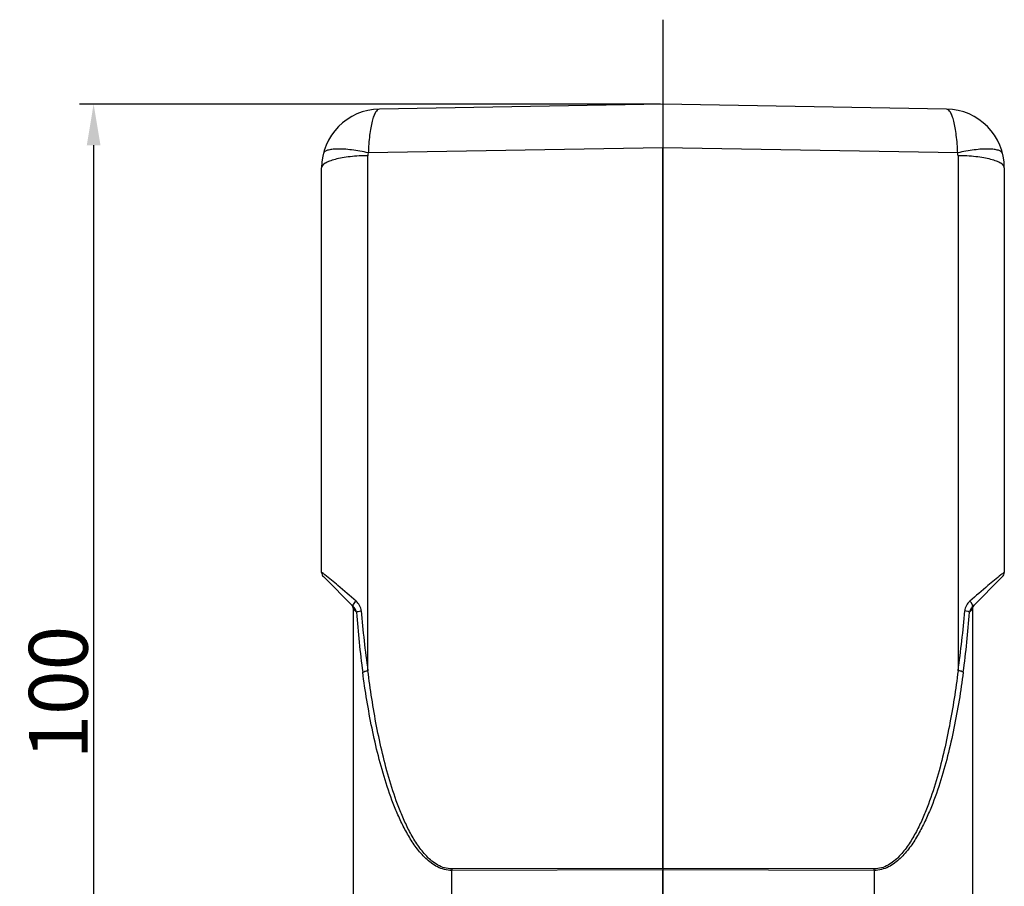
# Model space of a CAD drawing. Units: millimetres. Extents: x 2756 to 3498, y 481 to 1006.
# Drawn here: x 3120 to 3203, y 731 to 804 of the extents above; entities that cross this region are included whole.
import ezdxf

# ---------------------------------------------------------------- set-up
doc = ezdxf.new("R2010")
doc.units = ezdxf.units.MM
doc.header["$LTSCALE"] = 65.395
doc.header["$PDMODE"] = 3
doc.header["$PDSIZE"] = 8
doc.linetypes.add('CENTER', pattern=[2, 1.25, -0.25, 0.25, -0.25])
doc.layers.get('0').update_dxf_attribs({"linetype": 'CONTINUOUS', "lineweight": 30})
doc.layers.get('Defpoints').update_dxf_attribs({"linetype": 'CONTINUOUS'})
doc.layers.add('cen', color=1, linetype='CENTER')
doc.layers.add('Dim', color=3, linetype='CONTINUOUS', lineweight=15)
doc.styles.add('Romans字体', font='romans.shx', dxfattribs={"width": 0.75})
doc.dimstyles.new('01', dxfattribs={"dimtxt": 5, "dimasz": 3.5, "dimexe": 1.2, "dimexo": 0.2, "dimgap": 0.5, "dimtad": 1, "dimdec": 1, "dimdsep": 46, "dimtxsty": 'Romans字体', "dimcen": 0, "dimclrd": 1, "dimclre": 6, "dimclrt": 4, "dimazin": 2, "dimtfac": 1, "dimtdec": 1, "dimtofl": 0, "dimtmove": 0, "dimatfit": 3, "dimfxl": 1, "dimtolj": 1, "dimtzin": 0, "dimarcsym": 0})

# ---------------------------------------------------------------- blocks, each defined once
blk = doc.blocks.new('*D3')
at = {"layer": 'Defpoints', "color": 0}
for p in [(3174.448, 797.202), (3126.073, 697.2), (3147.572, 697.2)]:
    blk.add_point(p, dxfattribs=at)
at = {"layer": 'Dim', "color": 6, "lineweight": -2}
for p, q in [((3174.248, 797.202), (3124.873, 797.202)), ((3147.372, 697.2), (3124.873, 697.2))]:
    blk.add_line(p, q, dxfattribs=at)
at = {"layer": 'Dim', "color": 1, "lineweight": -2}
blk.add_line((3126.073, 793.702), (3126.073, 700.7), dxfattribs=at)
at = {"layer": 'Dim', "color": 1}
for points in [[(3125.49, 793.702), (3126.657, 793.702), (3126.073, 797.202)], [(3125.49, 700.7), (3126.657, 700.7), (3126.073, 697.2)]]:
    blk.add_solid(points, dxfattribs=at)
at = {"layer": 'Dim', "color": 4, "insert": (3123.073, 747.201), "char_height": 5, "attachment_point": 5, "rotation": 90, "style": 'Romans字体'}
blk.add_mtext('\\A1;100', dxfattribs=at)

msp = doc.modelspace()

# ---------------------------------------------------------------- linework, layer by layer
at = {"color": 7, "linetype": 'Continuous'}
for p, q in [((3174.448, 797.202), (3150.36, 796.782)), ((3198.536, 796.782), (3174.448, 797.202)), ((3174.448, 797.202), (3174.448, 793.497)), ((3174.448, 793.497), (3149.407, 793.06)), ((3174.448, 732.264), (3174.448, 793.497)), ((3199.489, 793.06), (3174.448, 793.497)), ((3149.378, 749.063), (3149.378, 792.818)), ((3199.518, 792.818), (3199.518, 749.063)), ((3145.447, 757.408), (3145.447, 791.782)), ((3203.449, 791.782), (3203.449, 757.408)), ((3148.152, 754.497), (3145.594, 757.055)), ((3203.302, 757.055), (3200.745, 754.497)), ((3148.147, 711.9), (3148.147, 754.294)), ((3148.147, 754.294), (3148.403, 754.023)), ((3200.493, 754.023), (3200.749, 754.294)), ((3200.749, 754.294), (3200.749, 711.9)), ((3174.448, 732.264), (3156.499, 732.223)), ((3174.448, 732.135), (3156.499, 732.094)), ((3156.499, 712.614), (3156.499, 732.094)), ((3192.397, 732.223), (3174.448, 732.264)), ((3174.448, 732.264), (3174.448, 732.135)), ((3174.448, 712.3), (3174.448, 732.135)), ((3192.397, 732.094), (3174.448, 732.135)), ((3192.397, 732.094), (3192.397, 714.8))]:
    msp.add_line(p, q, dxfattribs=at)
for centre, radius, start, end in [((3150.448, 791.782), 5, 90.93713, 180.00785), ((3198.449, 791.782), 5, 359.99215, 89.0621), ((3150.382, 792.817), 1.004, 166.01798, 179.96863), ((3198.514, 792.817), 1.004, 0.03094, 13.98245), ((3145.948, 757.408), 0.5, 179.99127, 224.98765), ((3202.949, 757.408), 0.5, 315, 0), ((3147.647, 754.294), 0.5, 0.00234, 45.00331), ((3201.249, 754.294), 0.5, 135, 179.99766), ((3237.153, 760.678), 88.998, 184.28817, 187.5831), ((3231.495, 760.825), 82.956, 184.6144, 188.15131), ((3117.395, 760.825), 82.962, 351.84878, 355.38543), ((3111.739, 760.678), 89.003, 352.41697, 355.71179), ((3184.173, 732.158), 27.673, 179.86605, 180.13395), ((3164.722, 732.158), 27.675, 359.86606, 0.13394)]:
    msp.add_arc(centre, radius, start, end, dxfattribs=at)
for points, knots in [([(3150.361, 796.782), (3150.22, 796.779), (3150.016, 796.532), (3149.859, 796.166), (3149.724, 795.718), (3149.61, 795.173), (3149.478, 794.276), (3149.427, 793.559), (3149.407, 793.059)], [0, 0, 0, 0, 0.107348, 0.197776, 0.314571, 0.456494, 0.620666, 1, 1, 1, 1]), ([(3199.489, 793.06), (3199.47, 793.56), (3199.417, 794.277), (3199.285, 795.173), (3199.171, 795.718), (3199.037, 796.166), (3198.88, 796.532), (3198.676, 796.779), (3198.535, 796.782)], [0, 0, 0, 0, 0.379358, 0.543526, 0.685449, 0.802228, 0.892647, 1, 1, 1, 1]), ([(3149.407, 793.06), (3148.942, 793.166), (3148.259, 793.292), (3147.381, 793.379), (3146.821, 793.397), (3146.343, 793.367), (3145.933, 793.294), (3145.633, 793.14), (3145.596, 792.993)], [0, 0, 0, 0, 0.363356, 0.526419, 0.670155, 0.790583, 0.885065, 1, 1, 1, 1]), ([(3203.3, 792.993), (3203.263, 793.14), (3202.963, 793.294), (3202.553, 793.367), (3202.075, 793.397), (3201.515, 793.379), (3200.637, 793.292), (3199.955, 793.166), (3199.489, 793.06)], [0, 0, 0, 0, 0.114935, 0.209417, 0.329845, 0.473581, 0.636644, 1, 1, 1, 1]), ([(3149.378, 792.818), (3148.874, 792.815), (3148.141, 792.778), (3147.213, 792.648), (3146.625, 792.526), (3146.134, 792.371), (3145.722, 792.188), (3145.447, 791.947), (3145.447, 791.782)], [0, 0, 0, 0, 0.358774, 0.52163, 0.666037, 0.787495, 0.883138, 1, 1, 1, 1]), ([(3203.449, 791.782), (3203.449, 791.947), (3203.175, 792.188), (3202.762, 792.371), (3202.271, 792.526), (3201.683, 792.648), (3200.756, 792.778), (3200.022, 792.815), (3199.518, 792.818)], [0, 0, 0, 0, 0.116862, 0.212505, 0.333963, 0.47837, 0.641226, 1, 1, 1, 1]), ([(3145.728, 757.21), (3145.689, 757.241), (3145.625, 757.292), (3145.526, 757.365), (3145.493, 757.39), (3145.447, 757.415), (3145.447, 757.408)], [0, 0, 0, 0, 0.432414, 0.751219, 0.942982, 1, 1, 1, 1]), ([(3148.371, 754.975), (3147.861, 755.417), (3146.985, 756.167), (3146.104, 756.912), (3145.728, 757.21)], [0, 0, 0, 0, 0.584594, 1, 1, 1, 1]), ([(3203.165, 757.208), (3202.79, 756.91), (3201.909, 756.166), (3201.035, 755.416), (3200.526, 754.975)], [0, 0, 0, 0, 0.415794, 1, 1, 1, 1]), ([(3203.449, 757.408), (3203.449, 757.415), (3203.403, 757.39), (3203.369, 757.364), (3203.269, 757.291), (3203.204, 757.239), (3203.165, 757.208)], [0, 0, 0, 0, 0.05708, 0.248948, 0.567762, 1, 1, 1, 1]), ([(3148.152, 754.497), (3148.125, 754.524), (3148.128, 754.645), (3148.179, 754.729), (3148.214, 754.783)], [0, 0, 0, 0, 0.368715, 1, 1, 1, 1]), ([(3148.214, 754.783), (3148.225, 754.799), (3148.272, 754.867), (3148.326, 754.93), (3148.371, 754.975)], [0, 0, 0, 0, 0.237621, 1, 1, 1, 1]), ([(3148.808, 754.151), (3148.796, 754.31), (3148.697, 754.623), (3148.49, 754.872), (3148.371, 754.975)], [0, 0, 0, 0, 0.503496, 1, 1, 1, 1]), ([(3200.526, 754.975), (3200.407, 754.872), (3200.2, 754.623), (3200.1, 754.31), (3200.088, 754.151)], [0, 0, 0, 0, 0.496535, 1, 1, 1, 1]), ([(3200.682, 754.783), (3200.672, 754.799), (3200.624, 754.867), (3200.57, 754.93), (3200.526, 754.975)], [0, 0, 0, 0, 0.237621, 1, 1, 1, 1]), ([(3200.745, 754.497), (3200.771, 754.524), (3200.768, 754.645), (3200.717, 754.729), (3200.682, 754.783)], [0, 0, 0, 0, 0.368715, 1, 1, 1, 1]), ([(3148.403, 754.023), (3148.395, 754.069), (3148.347, 754.243), (3148.246, 754.402), (3148.152, 754.497)], [0, 0, 0, 0, 0.257898, 1, 1, 1, 1]), ([(3148.403, 754.023), (3148.418, 754.04), (3148.466, 754.071), (3148.6, 754.121), (3148.721, 754.141), (3148.808, 754.151)], [0, 0, 0, 0, 0.15725, 0.385888, 1, 1, 1, 1]), ([(3200.493, 754.023), (3200.478, 754.04), (3200.43, 754.071), (3200.296, 754.121), (3200.175, 754.141), (3200.088, 754.151)], [0, 0, 0, 0, 0.157246, 0.385883, 1, 1, 1, 1]), ([(3200.745, 754.497), (3200.713, 754.466), (3200.595, 754.329), (3200.517, 754.157), (3200.493, 754.023)], [0, 0, 0, 0, 0.244837, 1, 1, 1, 1]), ([(3148.933, 748.933), (3148.986, 748.971), (3149.136, 749.022), (3149.288, 749.052), (3149.378, 749.063)], [0, 0, 0, 0, 0.418856, 1, 1, 1, 1]), ([(3156.499, 732.094), (3156.291, 732.093), (3155.872, 732.148), (3155.095, 732.449), (3154.267, 733.082), (3153.471, 734.016), (3152.807, 735.04), (3152.24, 736.115), (3151.583, 737.59), (3150.904, 739.49), (3150.247, 741.817), (3149.534, 744.955), (3149.144, 747.339), (3148.933, 748.933)], [0, 0, 0, 0, 0.032255, 0.06435, 0.127775, 0.190734, 0.253408, 0.315907, 0.378295, 0.502838, 0.627235, 0.751548, 1, 1, 1, 1]), ([(3156.499, 732.223), (3156.294, 732.223), (3155.882, 732.283), (3155.128, 732.608), (3154.341, 733.27), (3153.596, 734.223), (3152.977, 735.256), (3152.451, 736.334), (3151.84, 737.808), (3151.21, 739.7), (3150.6, 742.011), (3149.937, 745.124), (3149.575, 747.484), (3149.378, 749.063)], [0, 0, 0, 0, 0.032149, 0.064134, 0.127371, 0.190222, 0.252842, 0.315323, 0.377718, 0.502326, 0.626825, 0.751261, 1, 1, 1, 1]), ([(3199.518, 749.063), (3199.321, 747.484), (3198.959, 745.124), (3198.296, 742.01), (3197.686, 739.7), (3197.056, 737.808), (3196.445, 736.334), (3195.919, 735.256), (3195.3, 734.223), (3194.555, 733.27), (3193.769, 732.608), (3193.015, 732.283), (3192.602, 732.223), (3192.397, 732.223)], [0, 0, 0, 0, 0.24874, 0.373176, 0.497675, 0.622282, 0.684675, 0.747154, 0.809769, 0.872615, 0.935859, 0.967847, 1, 1, 1, 1]), ([(3199.964, 748.933), (3199.752, 747.339), (3199.362, 744.955), (3198.649, 741.817), (3197.992, 739.49), (3197.313, 737.59), (3196.656, 736.115), (3196.089, 735.04), (3195.426, 734.016), (3194.63, 733.082), (3193.801, 732.449), (3193.024, 732.148), (3192.606, 732.093), (3192.397, 732.094)], [0, 0, 0, 0, 0.248453, 0.372766, 0.497164, 0.621706, 0.684091, 0.746588, 0.809256, 0.872212, 0.935644, 0.967741, 1, 1, 1, 1]), ([(3199.964, 748.933), (3199.91, 748.971), (3199.76, 749.022), (3199.608, 749.052), (3199.518, 749.063)], [0, 0, 0, 0, 0.418856, 1, 1, 1, 1])]:
    msp.add_open_spline(points, degree=3, knots=knots, dxfattribs=at)
at = {"layer": 'cen', "ltscale": 10}
msp.add_line((3174.448, 804.377), (3174.448, 689.068), dxfattribs=at)

# ---------------------------------------------------------------- dimensions: what is measured, and where the dimension line sits
at = {"layer": 'Dim'}
dim = msp.add_linear_dim(base=(3126.073, 697.2), p1=(3174.448, 797.202), p2=(3147.572, 697.2), angle=90, dimstyle='01', dxfattribs=at)
dim.commit()
dim.dimension.update_dxf_attribs({"geometry": '*D3', "text_midpoint": (3123.073, 747.201)})

doc.saveas('drawing.dxf')
